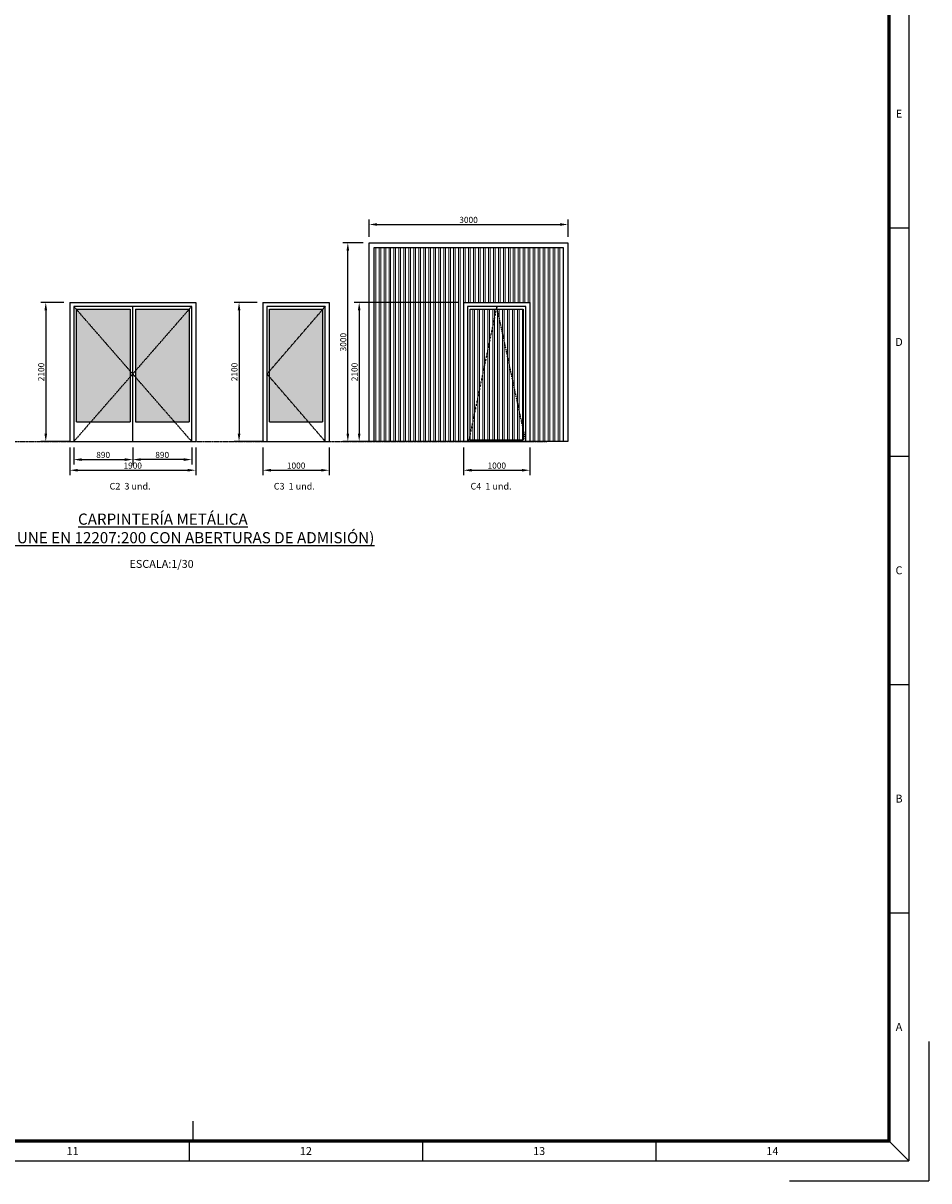
# Model space of a CAD drawing. Units: millimetres. Extents: x -110 to 62965, y 41 to 44591.
# Drawn here: x 45889 to 62965, y 41 to 21870 of the extents above; entities that cross this region are included whole.
import ezdxf
from ezdxf.enums import TextEntityAlignment as Align

# ---------------------------------------------------------------- set-up
doc = ezdxf.new("R2010")
doc.units = ezdxf.units.MM
doc.linetypes.add('RAYITAS', pattern=[0.375, 0.25, -0.125])
for name, color, linetype in [('COTAS', 8, 'Continuous'), ('Finas', 6, 'Continuous'), ('FINAS 2', 6, 'Continuous'), ('Finas2', 3, 'Continuous'), ('FORMATO', 7, 'Continuous'), ('GRUESAS', 7, 'Continuous'), ('Números', 10, 'Continuous'), ('TEXTO-SIMBOLOS', 7, 'Continuous')]:
    doc.layers.add(name, color=color, linetype=linetype)
doc.layers.add('SISTEMA DERRAMES', color=2, linetype='Continuous', lineweight=0)
doc.styles.add('AVANT', font='txt')
doc.styles.add('FORMATO', font='comic.ttf')
doc.styles.add('ROMANS', font='ROMANS.shx')
doc.styles.add('SECCION', font='arial.ttf')
doc.dimstyles.new('AZCATEC 1-75', dxfattribs={"dimtxt": 115, "dimasz": 150, "dimexe": 95, "dimexo": 110, "dimgap": 30, "dimtad": 1, "dimdec": 0, "dimzin": 0, "dimdsep": 46, "dimtxsty": 'ROMANS', "dimcen": 0.5, "dimclrd": 256, "dimclre": 256, "dimclrt": 2, "dimadec": 0, "dimazin": 0, "dimtfac": 0.5, "dimtdec": 0, "dimtix": 1, "dimtmove": 0, "dimatfit": 3, "dimfxl": 1, "dimtolj": 1, "dimtzin": 0, "dimarcsym": 0})

# ---------------------------------------------------------------- blocks, each defined once
blk = doc.blocks.new('*D56')
at = {"layer": 'COTAS', "linetype": 'ByBlock', "lineweight": -2, "ltscale": 350}
for p, q in [((50301, 16605), (49865, 16605)), ((49960, 16455), (49960, 14130)), ((50426, 13980), (49865, 13980))]:
    blk.add_line(p, q, dxfattribs=at)
at = {"layer": 'COTAS'}
for points in [[(49985, 16455), (49935, 16455), (49960, 16605)], [(49935, 14130), (49985, 14130), (49960, 13980)]]:
    blk.add_solid(points, dxfattribs=at)
at = {"layer": 'Defpoints', "color": 0}
for p in [(50411, 16605), (49960, 13980), (50536, 13980)]:
    blk.add_point(p, dxfattribs=at)
at = {"layer": 'COTAS', "color": 2, "insert": (49872, 15293), "char_height": 115, "attachment_point": 5, "rotation": 90, "style": 'ROMANS'}
blk.add_mtext('\\A1;2100', dxfattribs=at)
blk = doc.blocks.new('*D57')
at = {"layer": 'COTAS', "linetype": 'ByBlock', "lineweight": -2, "ltscale": 350}
for p, q in [((50411, 13870), (50411, 13345)), ((51661, 13870), (51661, 13345)), ((50561, 13440), (51511, 13440))]:
    blk.add_line(p, q, dxfattribs=at)
at = {"layer": 'COTAS'}
for points in [[(50561, 13465), (50561, 13415), (50411, 13440)], [(51511, 13415), (51511, 13465), (51661, 13440)]]:
    blk.add_solid(points, dxfattribs=at)
at = {"layer": 'Defpoints', "color": 0}
for p in [(50411, 13980), (51661, 13980), (51661, 13440)]:
    blk.add_point(p, dxfattribs=at)
at = {"layer": 'COTAS', "color": 2, "insert": (51036, 13528), "char_height": 115, "attachment_point": 5, "style": 'ROMANS'}
blk.add_mtext('\\A1;1000', dxfattribs=at)
blk = doc.blocks.new('*D59')
at = {"layer": 'COTAS', "linetype": 'ByBlock', "lineweight": -2, "ltscale": 350}
for p, q in [((46657, 16605), (46221, 16605)), ((46316, 16455), (46316, 14130)), ((46782, 13980), (46221, 13980))]:
    blk.add_line(p, q, dxfattribs=at)
at = {"layer": 'COTAS'}
for points in [[(46341, 16455), (46291, 16455), (46316, 16605)], [(46291, 14130), (46341, 14130), (46316, 13980)]]:
    blk.add_solid(points, dxfattribs=at)
at = {"layer": 'Defpoints', "color": 0}
for p in [(46767, 16605), (46316, 13980), (46892, 13980)]:
    blk.add_point(p, dxfattribs=at)
at = {"layer": 'COTAS', "color": 2, "insert": (46229, 15293), "char_height": 115, "attachment_point": 5, "rotation": 90, "style": 'ROMANS'}
blk.add_mtext('\\A1;2100', dxfattribs=at)
blk = doc.blocks.new('*D60')
at = {"layer": 'COTAS', "linetype": 'ByBlock', "lineweight": -2, "ltscale": 350}
for p, q in [((46767, 13870), (46767, 13345)), ((49142, 13870), (49142, 13345)), ((46917, 13440), (48992, 13440))]:
    blk.add_line(p, q, dxfattribs=at)
at = {"layer": 'COTAS'}
for points in [[(46917, 13465), (46917, 13415), (46767, 13440)], [(48992, 13415), (48992, 13465), (49142, 13440)]]:
    blk.add_solid(points, dxfattribs=at)
at = {"layer": 'Defpoints', "color": 0}
for p in [(46767, 13980), (49142, 13980), (49142, 13440)]:
    blk.add_point(p, dxfattribs=at)
at = {"layer": 'COTAS', "color": 2, "insert": (47955, 13528), "char_height": 115, "attachment_point": 5, "style": 'ROMANS'}
blk.add_mtext('\\A1;1900', dxfattribs=at)
blk = doc.blocks.new('*D61')
at = {"layer": 'COTAS', "linetype": 'ByBlock', "lineweight": -2, "ltscale": 350}
for p, q in [((46842, 13870), (46842, 13546)), ((47955, 13870), (47955, 13546)), ((46992, 13641), (47805, 13641))]:
    blk.add_line(p, q, dxfattribs=at)
at = {"layer": 'COTAS'}
for points in [[(46992, 13666), (46992, 13616), (46842, 13641)], [(47805, 13616), (47805, 13666), (47955, 13641)]]:
    blk.add_solid(points, dxfattribs=at)
at = {"layer": 'Defpoints', "color": 0}
for p in [(46842, 13980), (47955, 13980), (47955, 13641)]:
    blk.add_point(p, dxfattribs=at)
at = {"layer": 'COTAS', "color": 2, "insert": (47398, 13729), "char_height": 115, "attachment_point": 5, "style": 'ROMANS'}
blk.add_mtext('\\A1;890', dxfattribs=at)
blk = doc.blocks.new('*D62')
at = {"layer": 'COTAS', "linetype": 'ByBlock', "lineweight": -2, "ltscale": 350}
for p, q in [((47955, 13870), (47955, 13546)), ((49067, 13870), (49067, 13546)), ((48917, 13641), (48105, 13641))]:
    blk.add_line(p, q, dxfattribs=at)
at = {"layer": 'COTAS'}
for points in [[(48105, 13666), (48105, 13616), (47955, 13641)], [(48917, 13616), (48917, 13666), (49067, 13641)]]:
    blk.add_solid(points, dxfattribs=at)
at = {"layer": 'Defpoints', "color": 0}
for p in [(47955, 13980), (49067, 13980), (47955, 13641)]:
    blk.add_point(p, dxfattribs=at)
at = {"layer": 'COTAS', "color": 2, "insert": (48511, 13729), "char_height": 115, "attachment_point": 5, "style": 'ROMANS'}
blk.add_mtext('\\A1;890', dxfattribs=at)
blk = doc.blocks.new('*D63')
at = {"layer": 'COTAS', "linetype": 'ByBlock', "lineweight": -2, "ltscale": 350}
for p, q in [((54084, 16605), (52130, 16605)), ((52225, 16455), (52225, 14130)), ((54084, 13980), (52130, 13980))]:
    blk.add_line(p, q, dxfattribs=at)
at = {"layer": 'COTAS'}
for points in [[(52250, 16455), (52200, 16455), (52225, 16605)], [(52200, 14130), (52250, 14130), (52225, 13980)]]:
    blk.add_solid(points, dxfattribs=at)
at = {"layer": 'Defpoints', "color": 0}
for p in [(54194, 16605), (52225, 13980), (54194, 13980)]:
    blk.add_point(p, dxfattribs=at)
at = {"layer": 'COTAS', "color": 2, "insert": (52137, 15293), "char_height": 115, "attachment_point": 5, "rotation": 90, "style": 'ROMANS'}
blk.add_mtext('\\A1;2100', dxfattribs=at)
blk = doc.blocks.new('*D64')
at = {"layer": 'COTAS', "linetype": 'ByBlock', "lineweight": -2, "ltscale": 350}
for p, q in [((52302, 17730), (51916, 17730)), ((52011, 14130), (52011, 17580)), ((52302, 13980), (51916, 13980))]:
    blk.add_line(p, q, dxfattribs=at)
at = {"layer": 'COTAS'}
for points in [[(52036, 17580), (51986, 17580), (52011, 17730)], [(51986, 14130), (52036, 14130), (52011, 13980)]]:
    blk.add_solid(points, dxfattribs=at)
at = {"layer": 'Defpoints', "color": 0}
for p in [(52011, 17730), (52412, 17730), (52412, 13980)]:
    blk.add_point(p, dxfattribs=at)
at = {"layer": 'COTAS', "color": 2, "insert": (51924, 15855), "char_height": 115, "attachment_point": 5, "rotation": 90, "style": 'ROMANS'}
blk.add_mtext('\\A1;3000', dxfattribs=at)
blk = doc.blocks.new('*D65')
at = {"layer": 'COTAS', "linetype": 'ByBlock', "lineweight": -2, "ltscale": 350}
for p, q in [((52412, 17840), (52412, 18169)), ((56162, 17840), (56162, 18169)), ((52562, 18074), (56012, 18074))]:
    blk.add_line(p, q, dxfattribs=at)
at = {"layer": 'COTAS'}
for points in [[(52562, 18099), (52562, 18049), (52412, 18074)], [(56012, 18049), (56012, 18099), (56162, 18074)]]:
    blk.add_solid(points, dxfattribs=at)
at = {"layer": 'Defpoints', "color": 0}
for p in [(56162, 18074), (52412, 17730), (56162, 17730)]:
    blk.add_point(p, dxfattribs=at)
at = {"layer": 'COTAS', "color": 2, "insert": (54287, 18161), "char_height": 115, "attachment_point": 5, "style": 'ROMANS'}
blk.add_mtext('\\A1;3000', dxfattribs=at)
blk = doc.blocks.new('*D66')
at = {"layer": 'COTAS', "linetype": 'ByBlock', "lineweight": -2, "ltscale": 350}
for p, q in [((54194, 13870), (54194, 13345)), ((55444, 13870), (55444, 13345)), ((54344, 13440), (55294, 13440))]:
    blk.add_line(p, q, dxfattribs=at)
at = {"layer": 'COTAS'}
for points in [[(54344, 13465), (54344, 13415), (54194, 13440)], [(55294, 13415), (55294, 13465), (55444, 13440)]]:
    blk.add_solid(points, dxfattribs=at)
at = {"layer": 'Defpoints', "color": 0}
for p in [(54194, 13980), (55444, 13980), (55444, 13440)]:
    blk.add_point(p, dxfattribs=at)
at = {"layer": 'COTAS', "color": 2, "insert": (54819, 13528), "char_height": 115, "attachment_point": 5, "style": 'ROMANS'}
blk.add_mtext('\\A1;1000', dxfattribs=at)
blk = doc.blocks.new('A1')
at = {"layer": 'FORMATO'}
for p, q in [((-937.02, 443.91), (-937.02, -140.09)), ((-942.02, 94.51), (-937.02, 94.51)), ((-942.02, 37.11), (-937.02, 37.11)), ((-942.02, -20.29), (-937.02, -20.29)), ((-942.02, -63.34), (-942.02, -135.09)), ((-942.02, -77.69), (-937.02, -77.69)), ((-932.02, -110.09), (-932.02, -145.09)), ((-1117.02, -130.09), (-1117.02, -135.09)), ((-1117.95, -135.09), (-1117.95, -140.09)), ((-1117.02, -135.09), (-942.02, -135.09)), ((-1059.3, -135.09), (-1059.3, -140.09)), ((-1000.66, -135.09), (-1000.66, -140.09)), ((-942.02, -135.09), (-937.02, -140.09)), ((-942.02, -135.09), (-937.02, -140.09)), ((-1768.02, -140.09), (-937.02, -140.09)), ((-967.02, -145.09), (-932.02, -145.09))]:
    blk.add_line(p, q, dxfattribs=at)
for points, const_width in [([(-942.02, 438.91), (-1763.02, 438.91), (-1763.02, -135.09), (-942.02, -135.09)], 0.8), ([(-942.02, -135.09), (-1763.02, -135.09), (-1763.02, 438.91), (-942.02, 438.91)], 0.5)]:
    blk.add_lwpolyline(points, close=True, dxfattribs=dict(at, const_width=const_width))
at = {"layer": 'FORMATO', "style": 'FORMATO'}
for s, p in [('E', (-939.52, 123.21)), ('D', (-939.52, 65.81)), ('C', (-939.52, 8.41)), ('B', (-939.52, -48.99)), ('A', (-939.52, -106.39)), ('11', (-1147.27, -137.59)), ('12', (-1088.62, -137.59)), ('13', (-1029.98, -137.59)), ('14', (-971.34, -137.59))]:
    blk.add_text(s, height=2, dxfattribs=at).set_placement(p, align=Align.MIDDLE_CENTER)

msp = doc.modelspace()

# ---------------------------------------------------------------- hatches: boundary and pattern name
at = {"layer": 'Finas'}
msp.add_hatch(color=254, dxfattribs=at).paths.add_polyline_path([(51535.7, 16480.3), (50535.7, 16480.3), (50535.7, 14355.3), (51535.7, 14355.3)])
at = {"layer": 'Números'}
for points in [[(47898.3, 16474.1), (46898.3, 16474.1), (46898.3, 14361.6), (47898.3, 14361.6)], [(48010.8, 16474.1), (49010.8, 16474.1), (49010.8, 14361.6), (48010.8, 14361.6)]]:
    msp.add_hatch(color=254, dxfattribs=at).paths.add_polyline_path(points)
at = {"layer": 'SISTEMA DERRAMES', "linetype": 'ByBlock', "lineweight": 0, "ltscale": 3}
h = msp.add_hatch(dxfattribs=at)
h.set_pattern_fill('ANSI32', color=254, scale=250, angle=45)
h.set_pattern_definition([(90, (-245619.31, 16614.03), (-93.75, 2e-14), []), (90, (-245588.06, 16645.28), (-93.75, 2e-14), [])])
h.paths.add_polyline_path([(52504.4, 17637.5), (52504.4, 13980.3), (54193.6, 13980.3), (54193.6, 16605.3), (55443.6, 16605.3), (55443.6, 13980.3), (56068.6, 13980.3), (56068.6, 17637.5)])
h = msp.add_hatch(dxfattribs=at)
h.set_pattern_fill('ANSI32', color=254, scale=250, angle=45)
h.set_pattern_definition([(90, (-153102.06, 138821.94), (-93.75, 1e-14), []), (90, (-153070.81, 138853.19), (-93.75, 1e-14), [])])
h.paths.add_polyline_path([(55318.6, 16480.3), (54318.6, 16480.3), (54318.6, 14016.3), (55318.6, 14016.3)])

# ---------------------------------------------------------------- linework, layer by layer
at = {"layer": 'Finas'}
for p, q in [((50535.7, 16480.3, 950), (51535.7, 16480.3, 950)), ((50535.7, 14355.3, 950), (50535.7, 16480.3, 950)), ((51535.7, 16480.3, 950), (51535.7, 14355.3, 950)), ((50535.7, 14355.3, 950), (51535.7, 14355.3, 950))]:
    msp.add_line(p, q, dxfattribs=at)
at = {"layer": 'Finas', "color": 1, "linetype": 'RAYITAS', "ltscale": 0.2, "elevation": 950}
for points in [[(46842, 16530.3), (49067, 13980.3)], [(49067, 16530.3), (46842, 13980.3)], [(51585.7, 16530.3), (50485.7, 15255.3), (51585.7, 13980.3)], [(55368.6, 13980.3), (54818.6, 16530.3), (54286.5, 13980.3)]]:
    msp.add_lwpolyline(points, dxfattribs=at)
at = {"layer": 'FINAS 2', "color": 3}
for p, q in [((52504.4, 13980.3, 950), (52504.4, 17637.5, 950)), ((52504.4, 17637.5, 950), (56068.6, 17637.5, 950)), ((56068.6, 17637.5, 950), (56068.6, 13980.3, 950)), ((46767, 16605.3, 950), (46767, 13980.3, 950)), ((46767, 16605.3, 950), (49142, 16605.3, 950)), ((49142, 16605.3, 950), (49142, 13980.3, 950)), ((50410.7, 16605.3, 950), (50410.7, 13980.3, 950)), ((50410.7, 16605.3, 950), (51660.7, 16605.3, 950)), ((51660.7, 16605.3, 950), (51660.7, 13980.3, 950)), ((54193.6, 16605.3, 950), (54193.6, 13980.3, 950)), ((54193.6, 16605.3, 950), (55443.6, 16605.3, 950)), ((55443.6, 16605.3, 950), (55443.6, 13980.3, 950)), ((49067, 16530.3, 950), (46842, 16530.3, 950)), ((46842, 16530.3, 950), (46842, 13980.3, 950)), ((46892, 16480.3, 950), (47904.5, 16480.3, 950)), ((46892, 14355.3, 950), (46892, 16480.3, 950)), ((47904.5, 16480.3, 950), (47904.5, 14355.3, 950)), ((47954.5, 13980.3, 950), (47954.5, 16530.3, 950)), ((48004.5, 16480.3, 950), (48004.5, 14355.3, 950)), ((48004.5, 16480.3, 950), (49017, 16480.3, 950)), ((49017, 16480.3, 950), (49017, 14355.3, 950)), ((49067, 13980.3, 950), (49067, 16530.3, 950)), ((51585.7, 16530.3, 950), (50485.7, 16530.3, 950)), ((50485.7, 16530.3, 950), (50485.7, 13980.3, 950)), ((51585.7, 13980.3, 950), (51585.7, 16530.3, 950)), ((55368.6, 16530.3, 950), (54268.6, 16530.3, 950)), ((54268.6, 16530.3, 950), (54268.6, 13980.3, 950)), ((54318.6, 16480.3, 950), (55318.6, 16480.3, 950)), ((54318.6, 14016.3, 950), (54318.6, 16480.3, 950)), ((55318.6, 16480.3, 950), (55318.6, 14016.3, 950)), ((55368.6, 13980.3, 950), (55368.6, 16530.3, 950)), ((46892, 14355.3, 950), (47904.5, 14355.3, 950)), ((48004.5, 14355.3, 950), (49017, 14355.3, 950)), ((54318.6, 14016.3, 950), (55318.6, 14016.3, 950))]:
    msp.add_line(p, q, dxfattribs=at)
at = {"layer": 'FINAS 2', "linetype": 'RAYITAS', "ltscale": 0.4}
msp.add_line((41347, 13980.3, 950), (55761.7, 13980.3, 950), dxfattribs=at)
at = {"layer": 'FINAS 2', "color": 3, "elevation": 950}
msp.add_lwpolyline([(52411.5, 13980.3), (52411.5, 17730.3), (56161.5, 17730.3), (56161.5, 13980.3), (52411.5, 13980.3)], dxfattribs=at)
at = {"layer": 'Finas2'}
for p, q in [((46767, 13980.3, 950), (49142, 13980.3, 950)), ((50410.7, 13980.3, 950), (51660.7, 13980.3, 950)), ((54193.6, 13980.3, 950), (55443.6, 13980.3, 950))]:
    msp.add_line(p, q, dxfattribs=at)
at = {"layer": 'FORMATO'}
msp.add_line((55357.9, 15321.8, 950), (55357.9, 15228.1, 950), dxfattribs=at)

# ---------------------------------------------------------------- block references
at = {"layer": 'FORMATO', "linetype": 'ByBlock', "lineweight": 0, "ltscale": 3, "xscale": 75, "yscale": 75, "zscale": 75}
msp.add_blockref('A1', (132866.1, 10922.6, 950), dxfattribs=at)

# ---------------------------------------------------------------- texts
at = {"layer": 'GRUESAS', "color": 160, "style": 'AVANT'}
for s, p in [('C2  3 und.', (47518.8, 13076.2, 950)), ('C3  1 und.', (50615, 13076.2, 950)), ('C4  1 und.', (54324.1, 13076.2, 950))]:
    msp.add_text(s, height=125, dxfattribs=at).set_placement(p)
at = {"layer": 'TEXTO-SIMBOLOS', "color": 3, "insert": (48523.3, 12343.2, 950), "char_height": 210, "attachment_point": 5, "style": 'SECCION'}
msp.add_mtext('{\\LCARPINTERÍA METÁLICA\\P(CLASE 2 UNE EN 12207:200 CON ABERTURAS DE ADMISIÓN)}', dxfattribs=at)
at = {"layer": 'TEXTO-SIMBOLOS', "color": 2, "insert": (48498.8, 11654.3, 950), "char_height": 150, "attachment_point": 5}
msp.add_mtext('ESCALA:1/30', dxfattribs=at)

# ---------------------------------------------------------------- dimensions: what is measured, and where the dimension line sits
at = {"layer": 'COTAS', "linetype": 'ByBlock', "ltscale": 350}
for base, p1, p2, picture, middle in [((56161.5, 18073.6, 950), (52411.5, 17730.3, 950), (56161.5, 17730.3, 950), '*D65', (54286.5, 18161.1, 950)), ((49142, 13440.3, 950), (46767, 13980.3, 950), (49142, 13980.3, 950), '*D60', (47954.5, 13527.8, 950)), ((47954.5, 13641.1, 950), (46842, 13980.3, 950), (47954.5, 13980.3, 950), '*D61', (47398.3, 13728.6, 950)), ((51660.7, 13440.3, 950), (50410.7, 13980.3, 950), (51660.7, 13980.3, 950), '*D57', (51035.7, 13527.8, 950)), ((55443.6, 13440.3, 950), (54193.6, 13980.3, 950), (55443.6, 13980.3, 950), '*D66', (54818.6, 13527.8, 950))]:
    dim = msp.add_linear_dim(base=base, p1=p1, p2=p2, dimstyle='AZCATEC 1-75', override={"dimlfac": 0.8}, dxfattribs=at)
    dim.commit()
    dim.dimension.update_dxf_attribs({"geometry": picture, "text_midpoint": middle})
for base, p1, p2, angle, picture, middle in [((52011.4, 17730.3, 950), (52411.5, 13980.3, 950), (52411.5, 17730.3, 950), 90, '*D64', (51923.9, 15855.3, 950)), ((46316.2, 13980.3, 950), (46767, 16605.3, 950), (46892, 13980.3, 950), 90, '*D59', (46228.7, 15292.8, 950)), ((49959.8, 13980.3, 950), (50410.7, 16605.3, 950), (50535.7, 13980.3, 950), 90, '*D56', (49872.3, 15292.8, 950)), ((52224.9, 13980.3, 950), (54193.6, 16605.3, 950), (54193.6, 13980.3, 950), 90, '*D63', (52137.4, 15292.8, 950)), ((47954.5, 13641.1, 950), (49067, 13980.3, 950), (47954.5, 13980.3, 950), 180, '*D62', (48510.8, 13728.6, 950))]:
    dim = msp.add_linear_dim(base=base, p1=p1, p2=p2, angle=angle, dimstyle='AZCATEC 1-75', override={"dimlfac": 0.8}, dxfattribs=at)
    dim.commit()
    dim.dimension.update_dxf_attribs({"geometry": picture, "text_midpoint": middle})

doc.saveas('drawing.dxf')
